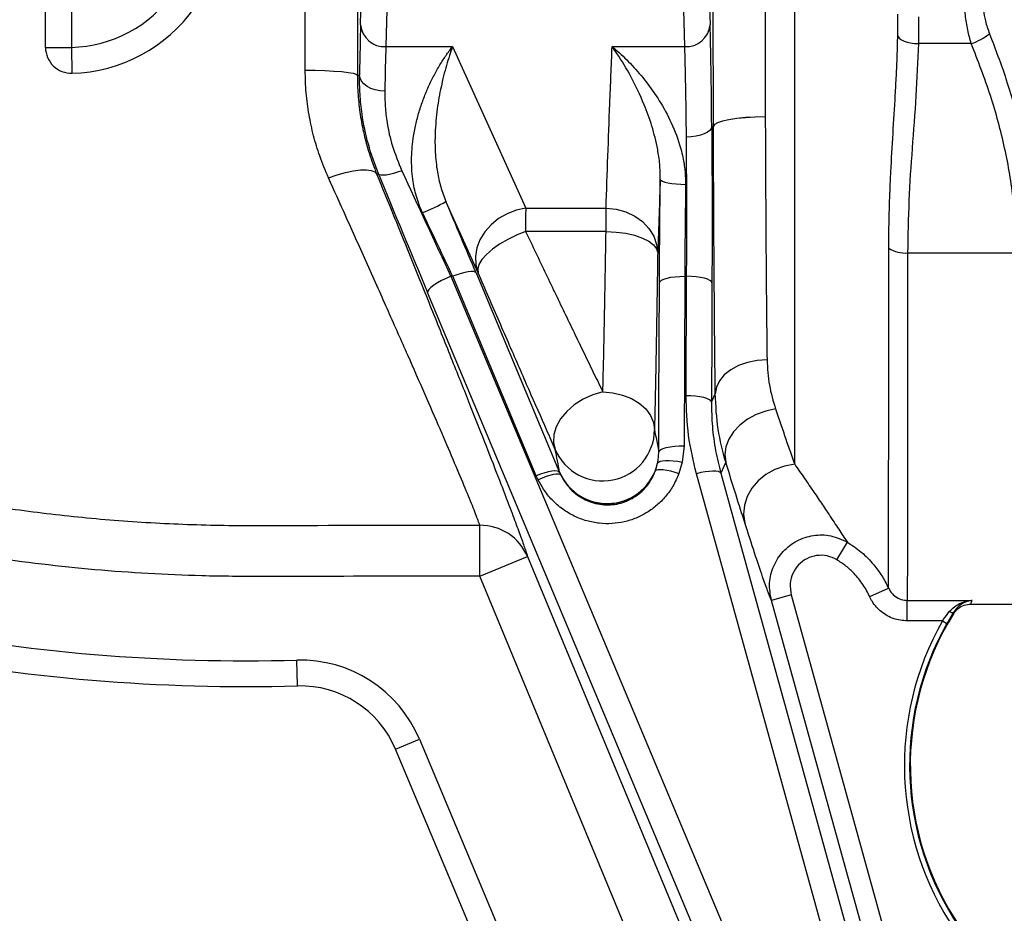
# Model space of a CAD drawing. Extents: x 330 to 4510, y 110 to 6446.
# Drawn here: x 2528 to 2718, y 2256 to 2430 of the extents above; entities that cross this region are included whole.
import ezdxf

# ---------------------------------------------------------------- set-up
doc = ezdxf.new("R2010")
doc.units = 0
doc.header["$LTSCALE"] = 22
doc.layers.get('0').update_dxf_attribs({"linetype": 'CONTINUOUS'})
doc.layers.add('AM_BOR', color=7, linetype='CONTINUOUS')
doc.styles.add('SLDTEXTSTYLE0', font='TXT', dxfattribs={"width": 0.605})
doc.dimstyles.new('SLDDIMSTYLE0', dxfattribs={"dimtxt": 44, "dimasz": 44, "dimexe": 0, "dimexo": 0.0625, "dimgap": 11, "dimtad": 1, "dimdec": 0, "dimrnd": 1e-09, "dimzin": 12, "dimtxsty": 'SLDTEXTSTYLE0', "dimsah": 1, "dimcen": 0.09, "dimazin": 3, "dimtfac": 1, "dimtdec": 0, "dimtofl": 0, "dimtmove": 0, "dimatfit": 3, "dimtolj": 1, "dimtzin": 12})

# ---------------------------------------------------------------- blocks, each defined once
blk = doc.blocks.new('_D_4')
at = {"layer": 'AM_BOR', "color": 7}
for p, q in [((2513.58, 2429.08), (2187.76, 2429.08)), ((2209.76, 2429.08), (2209.76, 2103.88)), ((2132.15, 2325.3), (2132.15, 2340.42)), ((2132.15, 2340.42), (2199.67, 2340.42)), ((2199.67, 2340.42), (2199.67, 2325.3)), ((2132.15, 2207.66), (2132.15, 2192.53)), ((2199.67, 2192.53), (2199.67, 2207.66)), ((2132.15, 2192.53), (2199.67, 2192.53))]:
    blk.add_line(p, q, dxfattribs=at)
for points in [[(2209.76, 2429.08), (2204.26, 2385.08), (2215.26, 2385.08)], [(2209.76, 2103.88), (2215.26, 2147.88), (2204.26, 2147.88)]]:
    blk.add_solid(points, dxfattribs=at)
at = {"layer": 'AM_BOR', "color": 7, "char_height": 44, "attachment_point": 1, "rotation": 90, "style": 'SLDTEXTSTYLE0'}
for s, insert in [('12.8', (2142.95, 2207.66)), ('325', (2065.34, 2216.06))]:
    blk.add_mtext(s, dxfattribs=dict(at, insert=insert))

msp = doc.modelspace()

# ---------------------------------------------------------------- linework, layer by layer
at = {"color": 7, "linetype": 'CONTINUOUS'}
for p, q in [((2532.85, 2424.17), (2532.85, 2544.08)), ((2537.85, 2544.08), (2537.85, 2424.17)), ((2593.83, 2428.53), (2595.07, 2471.1)), ((2600.04, 2469.05), (2598.73, 2424.32)), ((2660.39, 2467.25), (2661.51, 2428.53)), ((2656.61, 2424.32), (2655.49, 2463.05)), ((2712.06, 2424.91), (2701.82, 2424.91)), ((2532.85, 2424.17), (2537.85, 2424.17)), ((2537.85, 2424.17), (2537.97, 2419.18)), ((2598.73, 2424.32), (2611.63, 2424.32)), ((2611.63, 2424.32), (2625.81, 2393.01)), ((2642.54, 2424.32), (2656.61, 2424.32)), ((2593.22, 2418.83), (2593.64, 2418.83)), ((2672.19, 2410.73), (2672.19, 2410.7)), ((2661.82, 2408.88), (2661.82, 2408.87)), ((2662.16, 2408.86), (2662.16, 2408.89)), ((2656.92, 2406.81), (2656.92, 2406.82)), ((2597.29, 2399.68), (2596.94, 2399.68)), ((2616.6, 2380.54), (2610.35, 2394.35)), ((2699.75, 2384.36), (2720.78, 2384.36)), ((2611.34, 2379.84), (2714.33, 2134.13)), ((2611.68, 2379.84), (2611.34, 2379.84)), ((2627.86, 2341.22), (2611.68, 2379.84)), ((2616.19, 2380.51), (2632.38, 2341.88)), ((2656.6, 2379.84), (2656.46, 2347.03)), ((2656.96, 2379.84), (2656.6, 2379.84)), ((2656.85, 2356.72), (2656.96, 2379.84)), ((2709.8, 2131.01), (2606.81, 2376.72)), ((2661.75, 2355.47), (2662.51, 2357.1)), ((2656.46, 2347.03), (2656.12, 2343.87)), ((2650.91, 2342.18), (2651.34, 2343.68)), ((2656.12, 2343.87), (2655.48, 2341.67)), ((2628.22, 2340.44), (2627.86, 2341.22)), ((2632.38, 2341.88), (2632.62, 2341.35)), ((2616.92, 2321.74), (2616.92, 2331.62)), ((2686.04, 2324.95), (2688.08, 2328.36)), ((2616.92, 2321.74), (2626.16, 2325.57)), ((2626.16, 2325.57), (2705.58, 2133.99)), ((2693.48, 2137.07), (2616.92, 2321.74)), ((2677.22, 2318.15), (2673.37, 2317.08)), ((2677.22, 2318.15), (2727.35, 2137.04)), ((2692.4, 2317.81), (2696.03, 2319.46)), ((2699.67, 2317.08), (2712.21, 2317.08)), ((2699.67, 2313.1), (2699.67, 2317.08)), ((2712.02, 2316.38), (2722.85, 2316.38)), ((2706.48, 2313.1), (2699.67, 2313.1)), ((2706.48, 2313.1), (2707.35, 2312.61)), ((2581.62, 2300.51), (2581.49, 2305.51)), ((2600.62, 2288.25), (2605.23, 2290.18)), ((2605.23, 2290.18), (2649.93, 2183.54)), ((2645.32, 2181.61), (2600.62, 2288.25))]:
    msp.add_line(p, q, dxfattribs=at)
at = {"color": 7, "linetype": 'CONTINUOUS', "flags": 128}
for points in [[(2697.83, 2426.49), (2697.93, 2426.19), (2698.18, 2425.9), (2698.56, 2425.63), (2699.06, 2425.4), (2699.65, 2425.2), (2700.33, 2425.05), (2701.06, 2424.95), (2701.82, 2424.91)], [(2583.12, 2419.76), (2585.07, 2419.74), (2586.94, 2419.68), (2588.67, 2419.6), (2590.19, 2419.48), (2591.45, 2419.34), (2592.4, 2419.18), (2592.99, 2419.01), (2593.22, 2418.83)], [(2598.54, 2415.68), (2597.59, 2415.75), (2596.68, 2415.94), (2595.83, 2416.23), (2595.09, 2416.62), (2594.49, 2417.09), (2594.03, 2417.63), (2593.74, 2418.22), (2593.64, 2418.83)], [(2672.19, 2410.73), (2670.26, 2410.69), (2668.39, 2410.58), (2666.67, 2410.41), (2665.16, 2410.18), (2663.91, 2409.9), (2662.97, 2409.59), (2662.38, 2409.24), (2662.16, 2408.89)], [(2672.19, 2410.7), (2670.26, 2410.66), (2668.39, 2410.56), (2666.67, 2410.38), (2665.16, 2410.16), (2663.91, 2409.88), (2662.97, 2409.56), (2662.38, 2409.22), (2662.16, 2408.86)], [(2661.82, 2408.88), (2661.71, 2408.48), (2661.43, 2408.1), (2660.97, 2407.75), (2660.36, 2407.44), (2659.62, 2407.18), (2658.78, 2406.99), (2657.87, 2406.87), (2656.92, 2406.82)], [(2661.82, 2408.87), (2661.71, 2408.47), (2661.43, 2408.09), (2660.97, 2407.74), (2660.36, 2407.43), (2659.62, 2407.17), (2658.78, 2406.98), (2657.87, 2406.86), (2656.92, 2406.81)], [(2661.82, 2408.88), (2661.9, 2408.88), (2661.92, 2408.88)], [(2661.92, 2408.88), (2661.9, 2408.88), (2661.82, 2408.87)], [(2661.92, 2408.88), (2661.94, 2408.88), (2662.16, 2408.89)], [(2662.16, 2408.86), (2661.94, 2408.88), (2661.92, 2408.88)], [(2587.63, 2398.9), (2589.31, 2399.47), (2590.93, 2399.93), (2592.45, 2400.26), (2593.81, 2400.44), (2594.98, 2400.47), (2595.91, 2400.35), (2596.57, 2400.09), (2596.94, 2399.68)], [(2601.82, 2400.3), (2600.99, 2400.01), (2600.2, 2399.76), (2599.45, 2399.58), (2598.79, 2399.46), (2598.22, 2399.41), (2597.77, 2399.43), (2597.46, 2399.52), (2597.29, 2399.68)], [(2651.87, 2398.62), (2651.97, 2398.44), (2652.26, 2398.27), (2652.72, 2398.1), (2653.33, 2397.95), (2654.07, 2397.83), (2654.91, 2397.74), (2655.82, 2397.67), (2656.76, 2397.65)], [(2625.81, 2393.01), (2623.96, 2392.64), (2622.19, 2391.97), (2620.54, 2391.02), (2619.09, 2389.84), (2617.88, 2388.46), (2616.95, 2386.94), (2616.34, 2385.33), (2616.08, 2383.69), (2616.17, 2382.07), (2616.6, 2380.54)], [(2625.81, 2393.01), (2625.81, 2392.6), (2625.8, 2392.13), (2625.8, 2391.63), (2625.8, 2391.08), (2625.8, 2390.49), (2625.8, 2389.87), (2625.79, 2389.21), (2625.79, 2388.53)], [(2641.36, 2393.01), (2643.31, 2392.82), (2645.18, 2392.32), (2646.91, 2391.51), (2648.42, 2390.44), (2649.67, 2389.13), (2650.59, 2387.64), (2651.16, 2386.03), (2651.36, 2384.36)], [(2641.36, 2388.52), (2641.36, 2389.21), (2641.36, 2389.86), (2641.36, 2390.48), (2641.36, 2391.07), (2641.36, 2391.62), (2641.36, 2392.13), (2641.36, 2392.59), (2641.36, 2393.01)], [(2625.79, 2388.53), (2624.03, 2387.82), (2622.33, 2386.99), (2620.76, 2386.07), (2619.37, 2385.09), (2618.22, 2384.08), (2617.33, 2383.09), (2616.76, 2382.14), (2616.51, 2381.28), (2616.6, 2380.54)], [(2641.36, 2388.52), (2643.3, 2388.42), (2645.16, 2388.17), (2646.88, 2387.78), (2648.39, 2387.26), (2649.63, 2386.63), (2650.56, 2385.92), (2651.15, 2385.15), (2651.36, 2384.36)], [(2616.19, 2380.51), (2616.02, 2380.66), (2615.71, 2380.75), (2615.26, 2380.76), (2614.7, 2380.71), (2614.03, 2380.58), (2613.29, 2380.39), (2612.5, 2380.14), (2611.68, 2379.84)], [(2611.34, 2379.84), (2610.41, 2379.45), (2609.51, 2379.02), (2608.7, 2378.58), (2608, 2378.13), (2607.44, 2377.7), (2607.04, 2377.32), (2606.83, 2376.98), (2606.81, 2376.72)], [(2651.7, 2378.64), (2651.81, 2378.87), (2652.1, 2379.1), (2652.56, 2379.31), (2653.17, 2379.5), (2653.91, 2379.65), (2654.75, 2379.76), (2655.66, 2379.82), (2656.6, 2379.84)], [(2661.86, 2378.59), (2661.75, 2378.83), (2661.47, 2379.06), (2661.01, 2379.28), (2660.4, 2379.47), (2659.66, 2379.62), (2658.82, 2379.74), (2657.91, 2379.81), (2656.96, 2379.84)], [(2651.56, 2345.82), (2651.6, 2355.3), (2651.7, 2378.64)], [(2661.86, 2378.59), (2661.82, 2369.11), (2661.75, 2355.47)], [(2672.53, 2363.69), (2670.59, 2363.56), (2668.73, 2363.18), (2667.01, 2362.57), (2665.49, 2361.75), (2664.25, 2360.75), (2663.31, 2359.61), (2662.73, 2358.38), (2662.51, 2357.1)], [(2640.75, 2357.44), (2638.8, 2356.88), (2636.93, 2356.04), (2635.22, 2354.95), (2633.75, 2353.67), (2632.56, 2352.23), (2631.73, 2350.72), (2631.26, 2349.18), (2631.2, 2347.68), (2631.54, 2346.29)], [(2640.75, 2357.44), (2642.69, 2357.28), (2644.56, 2356.85), (2646.28, 2356.17), (2647.79, 2355.26), (2649.04, 2354.15), (2649.96, 2352.9), (2650.54, 2351.54), (2650.74, 2350.13)], [(2661.75, 2355.47), (2661.65, 2355.71), (2661.36, 2355.95), (2660.9, 2356.16), (2660.29, 2356.35), (2659.55, 2356.5), (2658.71, 2356.62), (2657.8, 2356.7), (2656.85, 2356.72)], [(2674.18, 2354.15), (2672.27, 2353.75), (2670.43, 2353.09), (2668.74, 2352.17), (2667.25, 2351.04), (2666.03, 2349.74), (2665.12, 2348.31), (2664.55, 2346.82), (2664.35, 2345.32), (2664.53, 2343.87)], [(2651.56, 2345.82), (2651.67, 2346.06), (2651.95, 2346.29), (2652.41, 2346.5), (2653.02, 2346.68), (2653.76, 2346.83), (2654.6, 2346.94), (2655.51, 2347.01), (2656.46, 2347.03)], [(2651.34, 2343.68), (2651.49, 2343.87), (2651.81, 2344.03), (2652.27, 2344.13), (2652.87, 2344.19), (2653.58, 2344.19), (2654.38, 2344.13), (2655.23, 2344.03), (2656.12, 2343.87)], [(2664.53, 2343.87), (2664.16, 2343.04), (2663.58, 2341.7)], [(2677.88, 2343.43), (2675.92, 2343.1), (2674.04, 2342.45), (2672.31, 2341.48), (2670.8, 2340.26), (2669.58, 2338.81), (2668.68, 2337.2), (2668.14, 2335.5), (2667.99, 2333.76), (2668.23, 2332.07)], [(2632.38, 2341.88), (2632.21, 2342.04), (2631.89, 2342.13), (2631.45, 2342.14), (2630.89, 2342.09), (2630.22, 2341.96), (2629.48, 2341.77), (2628.69, 2341.52), (2627.86, 2341.22)], [(2632.62, 2341.35), (2632.44, 2341.49), (2632.13, 2341.55), (2631.69, 2341.54), (2631.14, 2341.45), (2630.5, 2341.29), (2629.78, 2341.06), (2629.01, 2340.78), (2628.22, 2340.44)], [(2650.91, 2342.18), (2651.1, 2342.34), (2651.42, 2342.43), (2651.87, 2342.46), (2652.45, 2342.42), (2653.12, 2342.32), (2653.86, 2342.16), (2654.66, 2341.94), (2655.48, 2341.67)], [(2663.58, 2341.7), (2663.42, 2341.89), (2663.1, 2342.02), (2662.64, 2342.1), (2662.05, 2342.11), (2661.35, 2342.07), (2660.57, 2341.97), (2659.73, 2341.82), (2658.86, 2341.62)], [(2717.97, 2127.62), (2692.16, 2221.05), (2675.51, 2281.33), (2658.86, 2341.62)], [(2663.58, 2341.7), (2666.1, 2332.54), (2676.22, 2295.92), (2696.45, 2222.67), (2722.69, 2127.7)], [(2723.49, 2135.97), (2721.36, 2143.68), (2712.83, 2174.52), (2695.76, 2236.2), (2673.37, 2317.08)], [(2707.81, 2314.9), (2707.95, 2314.84), (2708.09, 2314.79), (2708.22, 2314.75), (2708.34, 2314.73), (2708.45, 2314.73), (2708.54, 2314.74), (2708.61, 2314.77), (2708.66, 2314.82)]]:
    msp.add_lwpolyline(points, dxfattribs=at)
at = {"color": 7, "linetype": 'CONTINUOUS'}
for centre, radius, start, end in [((2537.23, 2449.08), 24.91, 271.4192, 325), ((2537.23, 2449.08), 29.91, 271.4192, 325), ((2598.46, 2428.96), 4.64, 185.3196, 273.4461), ((2656.89, 2428.96), 4.64, 266.5539, 354.6804), ((2708.35, 2435.96), 11.66, 288.5469, 308.4171), ((2537.85, 2424.17), 5, 180.0045, 271.4232), ((2596.6, 2417.1), 26.58, 290.3377, 301.1475), ((2699.35, 2390.37), 6.02, 237.3665, 273.8279), ((2640.74, 2350.22), 10.01, 203.1364, 359.4693), ((2641.57, 2345.85), 10.01, 203.1368, 347.4358), ((2641.58, 2345.8), 10.01, 206.4076, 338.7924), ((2571.78, 2660.38), 355, 246.2606, 271.5667), ((2617.04, 2321.72), 9.9, 22.9028, 90.7061), ((2571.78, 2660.38), 360, 246.2606, 271.5667), ((2756.01, 2285.13), 55.75, 148.2245, 214.095), ((2756.01, 2285.13), 56.89, 150.5404, 214.095), ((2756.01, 2285.13), 55.89, 150.5404, 214.095), ((2582.17, 2280.52), 25, 22.7408, 91.5667), ((2582.17, 2280.52), 20, 22.7408, 91.5667)]:
    msp.add_arc(centre, radius, start, end, dxfattribs=at)
for centre, major_axis, ratio, start_param, end_param in [((2594.24, 2390.02), (0, 44.9), 0.017455, 0.54042, 0.874322), ((2661.11, 2390.02), (0, 44.9), 0.017455, 5.145819, 5.742766), ((2599.14, 2390.02), (0, 40), 0.019593, 0.54042, 0.874322), ((2656.21, 2390.02), (0, 40), 0.019593, 5.145819, 5.742766), ((2607.36, 2390.02), (-18.62, 40), 0.016105, 1.303475, 1.820699), ((2602.83, 2388.15), (-18.62, 44.9), 0.014895, 1.304795, 1.822019), ((2610.59, 2391.94), (-19.03, 44.9), 0.014797, 4.448718, 4.759947), ((2606.08, 2390.02), (-19.03, 40), 0.015977, 4.447388, 4.758617)]:
    msp.add_ellipse(centre, major_axis=major_axis, ratio=ratio, start_param=start_param, end_param=end_param, dxfattribs=at)
for points, knots in [([(2662.16, 2408.89), (2662.15, 2411.86), (2662.13, 2417.83), (2662.13, 2426.98), (2662.13, 2436.24), (2662.15, 2445.41), (2662.18, 2454.38), (2662.22, 2463.13), (2662.28, 2471.75), (2662.34, 2479.21), (2662.4, 2485.56), (2662.44, 2489.04), (2662.47, 2490.79)], [0, 0, 0, 0, 0.1051, 0.210937, 0.319097, 0.42806, 0.532597, 0.637859, 0.745406, 0.853743, 0.926749, 1, 1, 1, 1]), ([(2672.48, 2484.43), (2672.46, 2482.95), (2672.43, 2480), (2672.37, 2474.55), (2672.31, 2468.03), (2672.25, 2460.32), (2672.21, 2452.28), (2672.18, 2444.08), (2672.16, 2435.82), (2672.16, 2427.51), (2672.17, 2419.11), (2672.18, 2413.53), (2672.19, 2410.73)], [0, 0, 0, 0, 0.068607, 0.137413, 0.243031, 0.349382, 0.458043, 0.567501, 0.673691, 0.780625, 0.889907, 1, 1, 1, 1]), ([(2677.88, 2343.43), (2677.88, 2344.82), (2677.88, 2347.62), (2677.89, 2352.5), (2677.89, 2356.98), (2677.9, 2361.78), (2677.9, 2366.93), (2677.91, 2373.61), (2677.91, 2379.56), (2677.91, 2384.48), (2677.91, 2389.44), (2677.92, 2395.81), (2677.92, 2403.75), (2677.92, 2410.58), (2677.92, 2416.1), (2677.92, 2421.57), (2677.92, 2428.43), (2677.92, 2436.74), (2677.92, 2443.69), (2677.92, 2449.18), (2677.92, 2454.54), (2677.92, 2461.12), (2677.91, 2468.86), (2677.91, 2475.14), (2677.91, 2480.32), (2677.91, 2482.97), (2677.91, 2484.44)], [0, 0, 0, 0, 0.049693, 0.09947, 0.149163, 0.174237, 0.224592, 0.275669, 0.327484, 0.353517, 0.378614, 0.429015, 0.480138, 0.532001, 0.558057, 0.583174, 0.633616, 0.68478, 0.736685, 0.762763, 0.787889, 0.838347, 0.88953, 0.941455, 0.967543, 1, 1, 1, 1]), ([(2592.98, 2481.65), (2592.99, 2481.37), (2593.02, 2478.51), (2593.06, 2472.65), (2593.12, 2464.11), (2593.17, 2455.27), (2593.2, 2446.34), (2593.22, 2437.29), (2593.23, 2428.09), (2593.22, 2421.92), (2593.22, 2418.83)], [0, 0, 0, 0, 0.015409, 0.153767, 0.29615, 0.438532, 0.576889, 0.715247, 0.857623, 1, 1, 1, 1]), ([(2583.12, 2419.76), (2583.13, 2421.11), (2583.13, 2425.19), (2583.13, 2432.05), (2583.12, 2440.34), (2583.1, 2447.26), (2583.07, 2453.36), (2583.05, 2457.96), (2583.03, 2461.1), (2583.02, 2462.33)], [0, 0, 0, 0, 0.094225, 0.283448, 0.475387, 0.670106, 0.767936, 0.90966, 1, 1, 1, 1]), ([(2712.06, 2424.91), (2711.82, 2425.78), (2711.33, 2427.55), (2710.87, 2430.49), (2710.81, 2432.54), (2710.78, 2433.6)], [0, 0, 0, 0, 0.320135, 0.649089, 1, 1, 1, 1]), ([(2714.31, 2433.54), (2714.34, 2432.84), (2714.39, 2431.41), (2714.79, 2429.11), (2715.31, 2427.65), (2715.6, 2426.83)], [0, 0, 0, 0, 0.2996175, 0.6086973, 1, 1, 1, 1]), ([(2697.83, 2426.49), (2697.83, 2427.16), (2697.85, 2428.51), (2697.85, 2429.91), (2697.85, 2430.62)], [0, 0, 0, 0, 0.496533, 1, 1, 1, 1]), ([(2701.85, 2430.07), (2701.85, 2429.19), (2701.85, 2427.43), (2701.83, 2425.75), (2701.82, 2424.91)], [0, 0, 0, 0, 0.495465, 1, 1, 1, 1]), ([(2715.6, 2426.83), (2716.7, 2423.93), (2718.8, 2418.4), (2721.23, 2410.05), (2722.31, 2404.58), (2722.85, 2401.84)], [0, 0, 0, 0, 0.355856, 0.677218, 1, 1, 1, 1]), ([(2696.1, 2385.29), (2696.11, 2386.52), (2696.12, 2388.97), (2696.2, 2392.66), (2696.33, 2396.36), (2696.55, 2401.3), (2696.91, 2407.5), (2697.3, 2413.72), (2697.57, 2418.71), (2697.74, 2422.55), (2697.8, 2425.15), (2697.83, 2426.49)], [0, 0, 0, 0, 0.090299, 0.180617, 0.270915, 0.361227, 0.541911, 0.72265, 0.813031, 0.903421, 1, 1, 1, 1]), ([(2701.82, 2424.91), (2701.69, 2421.53), (2701.42, 2414.76), (2700.6, 2404.64), (2699.91, 2394.51), (2699.8, 2387.74), (2699.75, 2384.36)], [0, 0, 0, 0, 0.249936, 0.500087, 0.749929, 1, 1, 1, 1]), ([(2720.78, 2384.36), (2720.67, 2387.74), (2720.45, 2394.55), (2718.66, 2404.76), (2715.94, 2414.94), (2713.36, 2421.58), (2712.06, 2424.91)], [0, 0, 0, 0, 0.244298, 0.49108, 0.744631, 1, 1, 1, 1]), ([(2605.83, 2392.18), (2605.61, 2392.68), (2604.92, 2394.23), (2604.32, 2396.42), (2603.91, 2398.78), (2603.67, 2401.46), (2603.74, 2404.27), (2604.11, 2407.19), (2604.57, 2409.56), (2605.25, 2412.03), (2606.06, 2414.38), (2607, 2416.64), (2608.05, 2418.79), (2609.19, 2420.81), (2610.39, 2422.67), (2611.21, 2423.79), (2611.62, 2424.32), (2611.63, 2424.32)], [0, 0, 0, 0, 0.041159, 0.125086, 0.167905, 0.221282, 0.330204, 0.385756, 0.457642, 0.530125, 0.604232, 0.678807, 0.75777, 0.837177, 0.917876, 0.99899, 1, 1, 1, 1]), ([(2611.63, 2424.32), (2611.63, 2424.32), (2611.43, 2423.76), (2611.04, 2422.6), (2610.46, 2420.72), (2609.91, 2418.69), (2609.43, 2416.6), (2609.01, 2414.45), (2608.67, 2412.27), (2608.41, 2409.96), (2608.27, 2407.76), (2608.22, 2405.13), (2608.35, 2402.62), (2608.67, 2400.21), (2609.08, 2398.14), (2609.59, 2396.23), (2610.16, 2394.82), (2610.35, 2394.35)], [0, 0, 0, 0, 0.001083, 0.082812, 0.164762, 0.247414, 0.330321, 0.404205, 0.478318, 0.553231, 0.628474, 0.681727, 0.789161, 0.843494, 0.882205, 0.9604, 1, 1, 1, 1]), ([(2641.36, 2393.01), (2641.59, 2399.76), (2641.96, 2410.2), (2642.39, 2420.64), (2642.54, 2424.32)], [0, 0, 0, 0, 0.646811, 1, 1, 1, 1]), ([(2651.87, 2398.62), (2651.85, 2399.61), (2651.81, 2401.59), (2651.28, 2405.09), (2650.3, 2409), (2648.55, 2413.76), (2646.26, 2418.54), (2644.1, 2422.08), (2642.86, 2423.88), (2642.55, 2424.32), (2642.54, 2424.32)], [0, 0, 0, 0, 0.0881399, 0.1763621, 0.3292638, 0.4823498, 0.7044106, 0.9266115, 0.9988424, 1, 1, 1, 1]), ([(2642.54, 2424.32), (2642.55, 2424.32), (2643.02, 2423.93), (2644.44, 2422.7), (2646.78, 2420.38), (2649.5, 2417.13), (2652.06, 2413.37), (2654.35, 2409.05), (2655.85, 2404.8), (2656.66, 2400.94), (2656.73, 2398.74), (2656.76, 2397.65)], [0, 0, 0, 0, 0.001085, 0.072286, 0.218453, 0.364966, 0.510958, 0.664277, 0.817281, 0.9087, 1, 1, 1, 1]), ([(2587.63, 2398.9), (2587.04, 2400.31), (2585.92, 2402.96), (2584.69, 2407.07), (2583.8, 2411.16), (2583.23, 2415.4), (2583.16, 2418.3), (2583.12, 2419.76)], [0, 0, 0, 0, 0.216667, 0.408482, 0.601758, 0.799959, 1, 1, 1, 1]), ([(2593.22, 2418.83), (2593.24, 2417.54), (2593.29, 2414.97), (2593.74, 2411.12), (2594.47, 2407.31), (2595.51, 2403.46), (2596.45, 2400.97), (2596.94, 2399.68)], [0, 0, 0, 0, 0.1918858, 0.3853589, 0.583618, 0.7834149, 1, 1, 1, 1]), ([(2597.29, 2399.68), (2596.59, 2401.59), (2595.16, 2405.47), (2594.15, 2410.68), (2593.66, 2415.17), (2593.65, 2417.6), (2593.64, 2418.83)], [0, 0, 0, 0, 0.289505, 0.587429, 0.792387, 1, 1, 1, 1]), ([(2598.54, 2415.68), (2598.54, 2414.72), (2598.56, 2412.78), (2598.97, 2409.21), (2599.88, 2405), (2601.17, 2401.89), (2601.82, 2400.3)], [0, 0, 0, 0, 0.206118, 0.415159, 0.702586, 1, 1, 1, 1]), ([(2672.19, 2410.7), (2672.2, 2408.38), (2672.21, 2403.72), (2672.25, 2396.89), (2672.29, 2390.21), (2672.33, 2383.7), (2672.38, 2377.39), (2672.45, 2370.58), (2672.5, 2366.2), (2672.53, 2363.69)], [0, 0, 0, 0, 0.134498, 0.269704, 0.40455, 0.539396, 0.677181, 0.814966, 1, 1, 1, 1]), ([(2661.82, 2408.87), (2661.84, 2406.46), (2661.86, 2402.8), (2661.88, 2397.62), (2661.89, 2392.49), (2661.89, 2386.05), (2661.87, 2381.1), (2661.86, 2378.59)], [0, 0, 0, 0, 0.251691, 0.38115, 0.511657, 0.752339, 1, 1, 1, 1]), ([(2662.51, 2357.1), (2662.49, 2358.47), (2662.46, 2361.2), (2662.41, 2366.16), (2662.36, 2372.02), (2662.31, 2378.91), (2662.26, 2386.13), (2662.22, 2392.36), (2662.2, 2397.4), (2662.18, 2401.18), (2662.17, 2405), (2662.16, 2407.57), (2662.16, 2408.86)], [0, 0, 0, 0, 0.092425, 0.185079, 0.319554, 0.454738, 0.592131, 0.730281, 0.79749, 0.864786, 0.932348, 1, 1, 1, 1]), ([(2656.96, 2379.84), (2656.97, 2382.01), (2656.99, 2386.42), (2656.99, 2393.27), (2656.97, 2400.21), (2656.94, 2404.59), (2656.92, 2406.81)], [0, 0, 0, 0, 0.240758, 0.488498, 0.740238, 1, 1, 1, 1]), ([(2616.92, 2331.62), (2616.82, 2331.92), (2616.49, 2332.84), (2615.56, 2335.26), (2613.94, 2339.21), (2611.84, 2344.2), (2609.28, 2350.16), (2606.33, 2356.94), (2602.99, 2364.56), (2599.27, 2372.95), (2595.22, 2382.03), (2591.32, 2390.72), (2588.73, 2396.46), (2587.63, 2398.9)], [0, 0, 0, 0, 0.045724, 0.14186, 0.238348, 0.334517, 0.430874, 0.527537, 0.623935, 0.724316, 0.824983, 0.925399, 1, 1, 1, 1]), ([(2596.94, 2399.68), (2598.04, 2396.99), (2600.63, 2390.67), (2604.52, 2381.08), (2608.55, 2371.09), (2612.26, 2361.84), (2615.6, 2353.46), (2618.54, 2345.98), (2620.88, 2339.98), (2622.67, 2335.29), (2624.02, 2331.69), (2625.09, 2328.75), (2625.79, 2326.75), (2626.06, 2325.9), (2626.16, 2325.57)], [0, 0, 0, 0, 0.0740683, 0.1740119, 0.2742119, 0.3741257, 0.470554, 0.5672499, 0.6636442, 0.7360952, 0.8088198, 0.8815311, 0.9539639, 1, 1, 1, 1]), ([(2651.87, 2398.62), (2651.78, 2396.37), (2651.61, 2391.62), (2651.44, 2386.86), (2651.36, 2384.36)], [0, 0, 0, 0, 0.473825, 1, 1, 1, 1]), ([(2651.7, 2378.64), (2651.71, 2380.27), (2651.73, 2384.32), (2651.78, 2391.08), (2651.84, 2396.09), (2651.87, 2398.62)], [0, 0, 0, 0, 0.248991, 0.619129, 1, 1, 1, 1]), ([(2656.76, 2397.65), (2656.74, 2395.45), (2656.68, 2391), (2656.63, 2384.97), (2656.61, 2381.29), (2656.6, 2379.84)], [0, 0, 0, 0, 0.370125, 0.750985, 1, 1, 1, 1]), ([(2625.81, 2393.01), (2627.78, 2393.01), (2632.96, 2393.01), (2638.14, 2393.01), (2641.36, 2393.01)], [0, 0, 0, 0, 0.379843, 1, 1, 1, 1]), ([(2381.75, 2392.04), (2386.65, 2388.69), (2396.44, 2381.98), (2411.85, 2372.91), (2427.78, 2364.59), (2443.37, 2357.52), (2458.48, 2351.59), (2472.49, 2346.83), (2486.21, 2342.84), (2499.6, 2339.55), (2513.19, 2336.8), (2526.95, 2334.61), (2540.91, 2332.98), (2555.01, 2331.93), (2569.22, 2331.52), (2589.87, 2331.66), (2605.77, 2331.63), (2616.92, 2331.62)], [0, 0, 0, 0, 0.0717872, 0.1437838, 0.216427, 0.2892911, 0.351019, 0.4128832, 0.4684278, 0.5240695, 0.5798071, 0.6362634, 0.6928192, 0.7499717, 0.8074105, 0.8649143, 1, 1, 1, 1]), ([(2625.79, 2388.53), (2626.45, 2387.14), (2627.78, 2384.36), (2629.72, 2380.29), (2631.64, 2376.29), (2633.54, 2372.34), (2635.41, 2368.45), (2637.25, 2364.64), (2639.04, 2360.94), (2640.18, 2358.61), (2640.75, 2357.44)], [0, 0, 0, 0, 0.121502, 0.243233, 0.365677, 0.488367, 0.615524, 0.742972, 0.871327, 1, 1, 1, 1]), ([(2641.36, 2388.52), (2638.14, 2388.52), (2632.95, 2388.52), (2627.76, 2388.53), (2625.79, 2388.53)], [0, 0, 0, 0, 0.620133, 1, 1, 1, 1]), ([(2640.75, 2357.44), (2640.77, 2358.63), (2640.85, 2361.72), (2640.97, 2367.14), (2641.1, 2373.8), (2641.24, 2380.91), (2641.32, 2385.98), (2641.36, 2388.52)], [0, 0, 0, 0, 0.133011, 0.345916, 0.5603, 0.779345, 1, 1, 1, 1]), ([(2696.03, 2319.46), (2696.04, 2319.62), (2696.04, 2320.18), (2696.04, 2321.66), (2696.05, 2324.21), (2696.05, 2327.51), (2696.06, 2331.53), (2696.06, 2336.24), (2696.07, 2341.62), (2696.08, 2347.62), (2696.08, 2354.18), (2696.09, 2361.28), (2696.09, 2368.87), (2696.1, 2376.86), (2696.1, 2382.49), (2696.1, 2385.29)], [0, 0, 0, 0, 0.033765, 0.11415, 0.194822, 0.275494, 0.355879, 0.436254, 0.516918, 0.597581, 0.677957, 0.758324, 0.838978, 0.919633, 1, 1, 1, 1]), ([(2616.92, 2321.74), (2606.9, 2321.75), (2592.92, 2321.76), (2574.97, 2321.68), (2560.15, 2321.78), (2542.4, 2322.82), (2522.95, 2325.12), (2504.77, 2328.31), (2488.04, 2332.11), (2471.71, 2336.7), (2455.87, 2342), (2439.83, 2348.28), (2423.66, 2355.6), (2407.32, 2364.12), (2391.36, 2373.49), (2381.15, 2380.48), (2376.04, 2383.98)], [0, 0, 0, 0, 0.118443, 0.165293, 0.212137, 0.293688, 0.375241, 0.443517, 0.511793, 0.577919, 0.644045, 0.709143, 0.781439, 0.853736, 0.926868, 1, 1, 1, 1]), ([(2651.36, 2384.36), (2651.34, 2383), (2651.28, 2378.92), (2651.17, 2372.31), (2651.06, 2365.98), (2650.97, 2361.1), (2650.9, 2357.52), (2650.84, 2354.54), (2650.78, 2352.08), (2650.76, 2350.78), (2650.74, 2350.13)], [0, 0, 0, 0, 0.106367, 0.319976, 0.536655, 0.646289, 0.756529, 0.866973, 0.933464, 1, 1, 1, 1]), ([(2699.75, 2384.36), (2699.75, 2381.49), (2699.75, 2375.74), (2699.74, 2367.58), (2699.73, 2359.83), (2699.73, 2352.58), (2699.72, 2345.88), (2699.71, 2339.76), (2699.71, 2334.27), (2699.7, 2329.45), (2699.69, 2325.36), (2699.69, 2321.99), (2699.68, 2319.38), (2699.68, 2317.84), (2699.67, 2317.26), (2699.67, 2317.08)], [0, 0, 0, 0, 0.080021, 0.160327, 0.240634, 0.320655, 0.400675, 0.480982, 0.561289, 0.64131, 0.72133, 0.801637, 0.881944, 0.961964, 1, 1, 1, 1]), ([(2631.54, 2346.29), (2631, 2347.51), (2629.38, 2351.18), (2626.46, 2357.82), (2622.71, 2366.44), (2619.38, 2374.11), (2617.3, 2378.93), (2616.6, 2380.54)], [0, 0, 0, 0, 0.122099, 0.367605, 0.617573, 0.872037, 1, 1, 1, 1]), ([(2672.53, 2363.69), (2672.63, 2362.02), (2672.82, 2358.64), (2673.72, 2355.65), (2674.18, 2354.15)], [0, 0, 0, 0, 0.495928, 1, 1, 1, 1]), ([(2658.86, 2341.62), (2658.27, 2344.08), (2657.08, 2349.05), (2656.93, 2354.15), (2656.85, 2356.72)], [0, 0, 0, 0, 0.495572, 1, 1, 1, 1]), ([(2664.53, 2343.87), (2663.97, 2345.95), (2662.85, 2350.14), (2662.62, 2354.77), (2662.51, 2357.1)], [0, 0, 0, 0, 0.49626, 1, 1, 1, 1]), ([(2661.75, 2355.47), (2661.79, 2353.9), (2661.86, 2350.75), (2662.48, 2346.14), (2663.22, 2343.15), (2663.58, 2341.7)], [0, 0, 0, 0, 0.338303, 0.679313, 1, 1, 1, 1]), ([(2674.18, 2354.15), (2674.86, 2352.14), (2676.19, 2348.22), (2677.32, 2345), (2677.88, 2343.43)], [0, 0, 0, 0, 0.512008, 1, 1, 1, 1]), ([(2650.74, 2350.13), (2650.84, 2349.62), (2651.13, 2348.15), (2651.39, 2346.74), (2651.56, 2345.82)], [0, 0, 0, 0, 0.3479386, 1, 1, 1, 1]), ([(2632.37, 2341.92), (2632.24, 2342.64), (2631.97, 2344.06), (2631.68, 2345.55), (2631.54, 2346.29)], [0, 0, 0, 0, 0.4999988, 1, 1, 1, 1]), ([(2651.34, 2343.68), (2651.4, 2344.03), (2651.53, 2344.74), (2651.55, 2345.46), (2651.56, 2345.82)], [0, 0, 0, 0, 0.497806, 1, 1, 1, 1]), ([(2668.23, 2332.07), (2667.68, 2333.8), (2666.55, 2337.35), (2665.21, 2341.66), (2664.53, 2343.87)], [0, 0, 0, 0, 0.488195, 1, 1, 1, 1]), ([(2677.88, 2343.43), (2678.52, 2342.51), (2679.82, 2340.66), (2681.61, 2338.04), (2683.28, 2335.56), (2684.65, 2333.5), (2685.75, 2331.83), (2686.63, 2330.5), (2687.42, 2329.31), (2687.86, 2328.68), (2688.08, 2328.36)], [0, 0, 0, 0, 0.145615, 0.291396, 0.437848, 0.584622, 0.687939, 0.791438, 0.895585, 1, 1, 1, 1]), ([(2655.48, 2341.67), (2655.12, 2340.83), (2654.43, 2339.25), (2652.94, 2337.18), (2651.25, 2335.46), (2649.31, 2334.05), (2647.19, 2332.96), (2644.9, 2332.24), (2642.5, 2331.89), (2640.05, 2331.95), (2637.57, 2332.43), (2635.17, 2333.35), (2632.9, 2334.71), (2630.88, 2336.48), (2629.29, 2338.43), (2628.55, 2339.83), (2628.22, 2340.44)], [0, 0, 0, 0, 0.080706, 0.150943, 0.221165, 0.289272, 0.357367, 0.425385, 0.493397, 0.563648, 0.633905, 0.708208, 0.782529, 0.861057, 0.939611, 1, 1, 1, 1]), ([(2632.38, 2341.88), (2632.37, 2341.89), (2632.37, 2341.91), (2632.37, 2341.92), (2632.37, 2341.92)], [0, 0, 0, 0, 0.715759, 1, 1, 1, 1]), ([(2632.62, 2341.35), (2632.83, 2340.94), (2633.33, 2340), (2634.4, 2338.67), (2635.75, 2337.47), (2637.28, 2336.54), (2639.4, 2335.72), (2642.21, 2335.4), (2645.43, 2336.16), (2648.2, 2337.9), (2650.01, 2340.06), (2650.67, 2341.61), (2650.91, 2342.18)], [0, 0, 0, 0, 0.062228, 0.142004, 0.221728, 0.295636, 0.369504, 0.506925, 0.640133, 0.775213, 0.917083, 1, 1, 1, 1]), ([(2673.37, 2317.08), (2673.14, 2317.66), (2672.67, 2318.82), (2671.59, 2321.87), (2670.16, 2326.1), (2668.88, 2330.07), (2668.23, 2332.07)], [0, 0, 0, 0, 0.211318, 0.424322, 0.710763, 1, 1, 1, 1]), ([(2673.37, 2317.08), (2673.17, 2318.2), (2672.79, 2320.45), (2673.67, 2323.81), (2675.53, 2326.69), (2678.25, 2328.77), (2681.48, 2329.82), (2684.96, 2329.81), (2687.03, 2328.85), (2688.08, 2328.36)], [0, 0, 0, 0, 0.143408, 0.286742, 0.42947, 0.571407, 0.712727, 0.85389, 1, 1, 1, 1]), ([(2688.08, 2328.36), (2689.01, 2327.74), (2690.88, 2326.49), (2693.08, 2324.23), (2694.82, 2321.87), (2695.63, 2320.27), (2696.03, 2319.46)], [0, 0, 0, 0, 0.274512, 0.556976, 0.776508, 1, 1, 1, 1]), ([(2686.04, 2324.95), (2685.42, 2325.24), (2684.19, 2325.82), (2682.12, 2325.86), (2680.18, 2325.26), (2678.56, 2324.03), (2677.44, 2322.35), (2676.86, 2320.3), (2677.1, 2318.89), (2677.22, 2318.15)], [0, 0, 0, 0, 0.141892, 0.283854, 0.424191, 0.563277, 0.702729, 0.843929, 1, 1, 1, 1]), ([(2692.4, 2317.81), (2692.2, 2318.21), (2691.82, 2319.01), (2691.1, 2320.16), (2690.29, 2321.26), (2689.22, 2322.48), (2687.83, 2323.77), (2686.64, 2324.55), (2686.04, 2324.95)], [0, 0, 0, 0, 0.137428, 0.275804, 0.417175, 0.559583, 0.777828, 1, 1, 1, 1]), ([(2696.03, 2319.46), (2696.26, 2319.06), (2696.72, 2318.26), (2697.85, 2317.45), (2698.89, 2317.11), (2699.5, 2317.09), (2699.67, 2317.08)], [0, 0, 0, 0, 0.298264, 0.596747, 0.889936, 1, 1, 1, 1]), ([(2699.67, 2313.1), (2698.78, 2313.19), (2696.98, 2313.37), (2694.61, 2314.74), (2693.13, 2316.36), (2692.56, 2317.48), (2692.4, 2317.81)], [0, 0, 0, 0, 0.2933, 0.586573, 0.880624, 1, 1, 1, 1]), ([(2707.81, 2314.9), (2708.28, 2315.36), (2709.33, 2316.4), (2710.92, 2316.91), (2711.93, 2317.06), (2712.21, 2317.08), (2712.21, 2317.08)], [0, 0, 0, 0, 0.364724, 0.82248, 0.997612, 1, 1, 1, 1]), ([(2708.62, 2314.48), (2708.9, 2314.84), (2709.44, 2315.56), (2710.65, 2316.21), (2711.55, 2316.37), (2712, 2316.38), (2712.02, 2316.38)], [0, 0, 0, 0, 0.331886, 0.66377, 0.984841, 1, 1, 1, 1]), ([(2712.21, 2317.08), (2712.21, 2317.08), (2711.98, 2317.05), (2711.17, 2316.88), (2709.88, 2316.34), (2709.03, 2315.29), (2708.66, 2314.82)], [0, 0, 0, 0, 0.002362, 0.177938, 0.635987, 1, 1, 1, 1]), ([(2712.21, 2317.08), (2712.16, 2316.97), (2712.07, 2316.75), (2711.99, 2316.54), (2711.97, 2316.4), (2712.01, 2316.38), (2712.02, 2316.38)], [0, 0, 0, 0, 0.249297, 0.498876, 0.749298, 1, 1, 1, 1]), ([(2706.48, 2313.1), (2706.56, 2313.21), (2707, 2313.83), (2707.44, 2314.42), (2707.81, 2314.9)], [0, 0, 0, 0, 0.170402, 1, 1, 1, 1]), ([(2708.66, 2314.82), (2708.29, 2314.22), (2707.86, 2313.51), (2707.43, 2312.74), (2707.35, 2312.61)], [0, 0, 0, 0, 0.829636, 1, 1, 1, 1]), ([(2708.62, 2314.48), (2708.6, 2314.5), (2708.56, 2314.52), (2708.62, 2314.72), (2708.66, 2314.82)], [0, 0, 0, 0, 0.499456, 1, 1, 1, 1])]:
    msp.add_open_spline(points, degree=3, knots=knots, dxfattribs=at)

# ---------------------------------------------------------------- dimensions: what is measured, and where the dimension line sits
at = {"layer": 'AM_BOR', "color": 7}
dim = msp.add_linear_dim(base=(2209.76, 2103.88), p1=(2535.58, 2429.08), p2=(1971.35, 2103.88), angle=90, dimstyle='SLDDIMSTYLE0', dxfattribs=at)
dim.commit()
dim.dimension.update_dxf_attribs({"geometry": '_D_4', "text_midpoint": (2209.76, 2266.48), "dimtype": 160})

doc.saveas('drawing.dxf')
